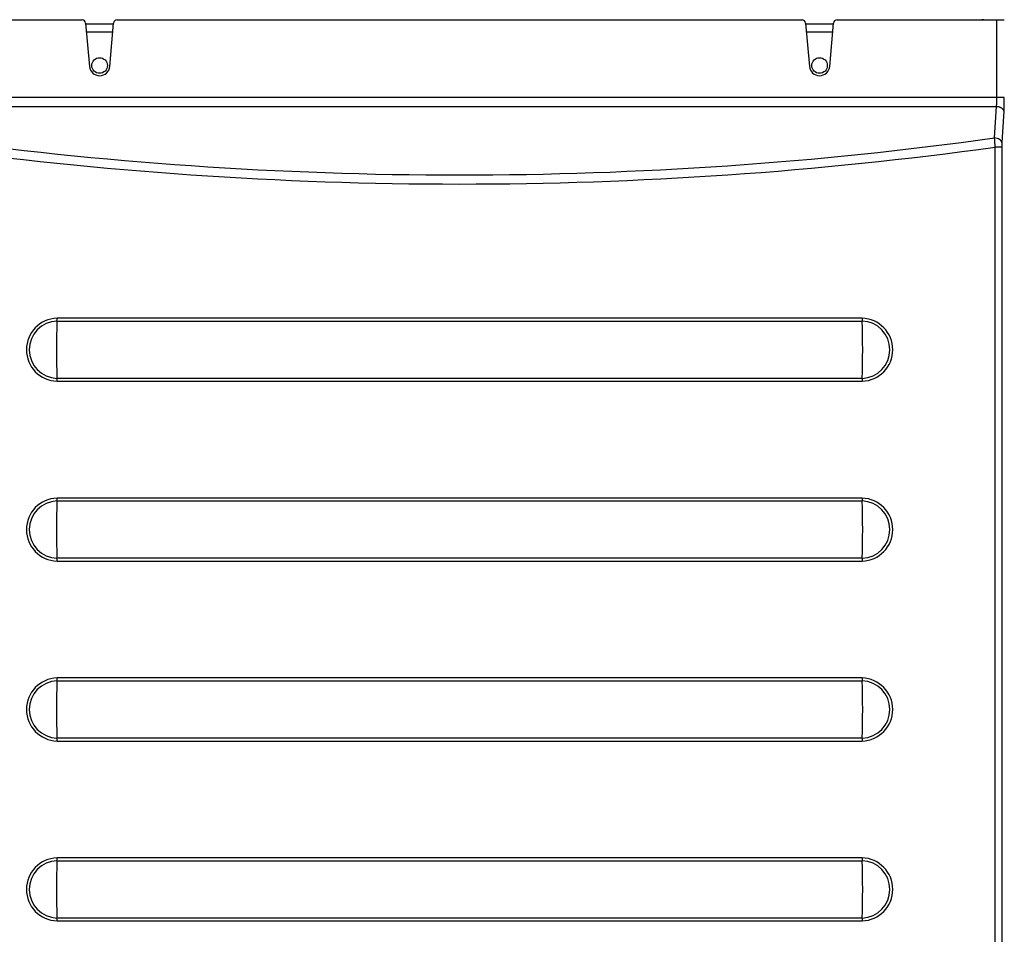
# Model space of a CAD drawing. Extents: x -33 to 104, y -22 to 46.
# Drawn here: x 0 to 8, y 31 to 39 of the extents above; entities that cross this region are included whole.
import ezdxf

# ---------------------------------------------------------------- set-up
doc = ezdxf.new("R2010")
doc.units = 0
doc.header["$MEASUREMENT"] = 0
for name, color, linetype in [('DEFAULT', 7, 'CONTINUOUS'), ('JKD6981', 7, 'CONTINUOUS'), ('JKD6987', 7, 'CONTINUOUS'), ('MSC2210', 7, 'CONTINUOUS')]:
    doc.layers.add(name, color=color, linetype=linetype)

# ---------------------------------------------------------------- blocks, each defined once
blk = doc.blocks.new('SE1')
at = {"layer": 'JKD6981', "color": 7, "linetype": 'CONTINUOUS'}
for q in [(7.3846, 38.8898), (7.9416, 38.8918)]:
    blk.add_line((7.3846, 38.8918), q, dxfattribs=at)
blk.add_arc((7.9416, 38.8238), 0.068, 76.06945, 90, dxfattribs=at)
at = {"layer": 'JKD6987', "color": 7, "linetype": 'CONTINUOUS'}
for p, q in [((0.473, 38.8558), (0.7042, 38.8558)), ((6.473, 38.8558), (6.7042, 38.8558)), ((0.6982, 38.7878), (0.4789, 38.7878)), ((6.6982, 38.7878), (6.4789, 38.7878))]:
    blk.add_line(p, q, dxfattribs=at)
for centre in [(0.5886, 38.5098), (6.5886, 38.5098)]:
    blk.add_circle(centre, 0.065, dxfattribs=at)
at = {"layer": 'MSC2210', "color": 7, "linetype": 'CONTINUOUS'}
for p, q in [((-0.8925, 38.8898), (0.4425, 38.8898)), ((0.4724, 38.8624), (0.5039, 38.5024)), ((0.6733, 38.5024), (0.7048, 38.8624)), ((0.7346, 38.8898), (6.4425, 38.8898)), ((6.4724, 38.8624), (6.5039, 38.5024)), ((6.6733, 38.5024), (6.7048, 38.8624)), ((6.7346, 38.8898), (8.0667, 38.8898)), ((8.0667, 38.2423), (8.0667, 38.8898)), ((8.0667, 38.8898), (8.1285, 38.8898)), ((8.0667, 38.2423), (-0.8925, 38.2421)), ((-0.8895, 38.1668), (8.0636, 38.1668)), ((8.047, 37.9058), (8.0636, 38.1668)), ((8.1254, 38.1278), (8.1088, 37.8668)), ((8.0529, 21.5806), (8.0529, 37.8293)), ((8.1078, 37.8293), (8.0529, 37.8293)), ((8.1078, 37.8293), (8.1078, 21.5806)), ((0.2332, 36.3787), (6.944, 36.3787)), ((6.9436, 36.4026), (0.2336, 36.4026)), ((6.944, 35.9009), (0.2332, 35.9009)), ((0.2336, 35.877), (6.9436, 35.877)), ((0.2332, 34.8787), (6.944, 34.8787)), ((6.9436, 34.9026), (0.2336, 34.9026)), ((6.944, 34.4009), (0.2332, 34.4009)), ((0.2336, 34.377), (6.9436, 34.377)), ((6.9436, 33.4026), (0.2336, 33.4026)), ((0.2332, 33.3787), (6.944, 33.3787)), ((6.944, 32.9009), (0.2332, 32.9009)), ((0.2336, 32.877), (6.9436, 32.877)), ((0.2332, 31.8787), (6.944, 31.8787)), ((6.9436, 31.9026), (0.2336, 31.9026)), ((6.944, 31.4009), (0.2332, 31.4009)), ((0.2336, 31.377), (6.9436, 31.377))]:
    blk.add_line(p, q, dxfattribs=at)
for centre, radius, start, end in [((0.4425, 38.8598), 0.03, 5, 90), ((0.7346, 38.8598), 0.03, 90, 175), ((6.4425, 38.8598), 0.03, 5, 90), ((6.7346, 38.8598), 0.03, 90, 175), ((0.5886, 38.5098), 0.085, 185, 355), ((6.5886, 38.5098), 0.085, 185, 355), ((3.5886, 70.0556), 32.534, 262.10573, 277.88693), ((3.5886, 69.9501), 32.3529, 262.07188, 277.92088), ((2.7666, 37.4625), 5.299, 3.96841, 4.79873), ((8.7254, 37.8308), 0.6177, 176.65531, 180.14029), ((0.2415, 36.1398), 0.2629, 91.72842, 268.27159), ((0.2415, 36.1398), 0.239, 92.00634, 267.99416), ((7.1117, 36.1398), 6.8826, 178.01124, 181.98926), ((-0.4323, 36.4022), 0.6659, 357.97475, 0.03079), ((6.9358, 36.1398), 0.2629, 271.69593, 88.30407), ((7.6107, 36.4022), 0.6671, 179.97004, 182.02222), ((6.9358, 36.1398), 0.239, 271.97264, 88.02753), ((0.063, 36.1398), 6.8851, 358.01178, 1.98838), ((-0.4373, 35.8774), 0.6709, 359.9721, 2.0127), ((7.609, 35.8774), 0.6654, 177.9736, 180.03088), ((0.2415, 34.6398), 0.2629, 91.72842, 268.27159), ((0.2415, 34.6398), 0.239, 92.00634, 267.99416), ((7.1117, 34.6398), 6.8826, 178.01124, 181.98926), ((-0.4323, 34.9022), 0.6659, 357.97475, 0.03079), ((6.9358, 34.6398), 0.2629, 271.69593, 88.30407), ((7.6107, 34.9022), 0.6671, 179.97004, 182.02222), ((6.9358, 34.6398), 0.239, 271.97264, 88.02753), ((0.063, 34.6398), 6.8851, 358.01178, 1.98838), ((-0.4373, 34.3774), 0.6709, 359.9721, 2.0127), ((7.609, 34.3774), 0.6654, 177.9736, 180.03088), ((0.2415, 33.1398), 0.2629, 91.72842, 268.27159), ((-0.4323, 33.4022), 0.6659, 357.97475, 0.03079), ((6.9358, 33.1398), 0.2629, 271.69593, 88.30407), ((7.6107, 33.4022), 0.6671, 179.97004, 182.02222), ((0.2415, 33.1398), 0.239, 92.00634, 267.99416), ((7.1117, 33.1398), 6.8826, 178.01124, 181.98926), ((6.9358, 33.1398), 0.239, 271.97264, 88.02753), ((0.063, 33.1398), 6.8851, 358.01178, 1.98838), ((-0.4373, 32.8774), 0.6709, 359.9721, 2.0127), ((7.609, 32.8774), 0.6654, 177.9736, 180.03088), ((0.2415, 31.6398), 0.2629, 91.72842, 268.27159), ((0.2415, 31.6398), 0.239, 92.00634, 267.99416), ((7.1117, 31.6398), 6.8826, 178.01124, 181.98926), ((-0.4323, 31.9022), 0.6659, 357.97475, 0.03079), ((6.9358, 31.6398), 0.2629, 271.69593, 88.30407), ((7.6107, 31.9022), 0.6671, 179.97004, 182.02222), ((6.9358, 31.6398), 0.239, 271.97264, 88.02753), ((0.063, 31.6398), 6.8851, 358.01178, 1.98838), ((-0.4373, 31.3774), 0.6709, 359.9721, 2.0127), ((7.609, 31.3774), 0.6654, 177.9736, 180.03088)]:
    blk.add_arc(centre, radius, start, end, dxfattribs=at)
for points, weights in [([(8.0636, 38.1668), (8.0667, 38.1998), (8.0667, 38.2423)], [1, 0.942630153801, 1]), ([(8.1254, 38.1278), (8.1285, 38.1778), (8.1285, 38.2423)], [1, 0.942630153801, 1]), ([(8.1254, 38.1278), (8.1218, 38.1645), (8.0636, 38.1668)], [1, 0.728245131041, 1])]:
    blk.add_rational_spline(points, weights, degree=2, dxfattribs=at)
for points in [[(8.1285, 38.2423), (8.1279, 38.2423), (8.1259, 38.2423), (8.1192, 38.2423), (8.1145, 38.2423), (8.1032, 38.2423), (8.0965, 38.2423), (8.0822, 38.2423), (8.0744, 38.2423), (8.0667, 38.2423)], [(8.1088, 37.8668), (8.1083, 37.8717), (8.1064, 37.8766), (8.0998, 37.8858), (8.0951, 37.89), (8.0838, 37.8972), (8.0771, 37.9001), (8.0626, 37.9043), (8.0548, 37.9055), (8.047, 37.9058)]]:
    blk.add_open_spline(points, degree=3, knots=[0, 0, 0, 0, 0.25, 0.25, 0.5, 0.5, 0.75, 0.75, 1, 1, 1, 1], dxfattribs=at)

msp = doc.modelspace()

# ---------------------------------------------------------------- block references
at = {"layer": 'DEFAULT'}
msp.add_blockref('SE1', (0, 0), dxfattribs=at)

doc.saveas('drawing.dxf')
